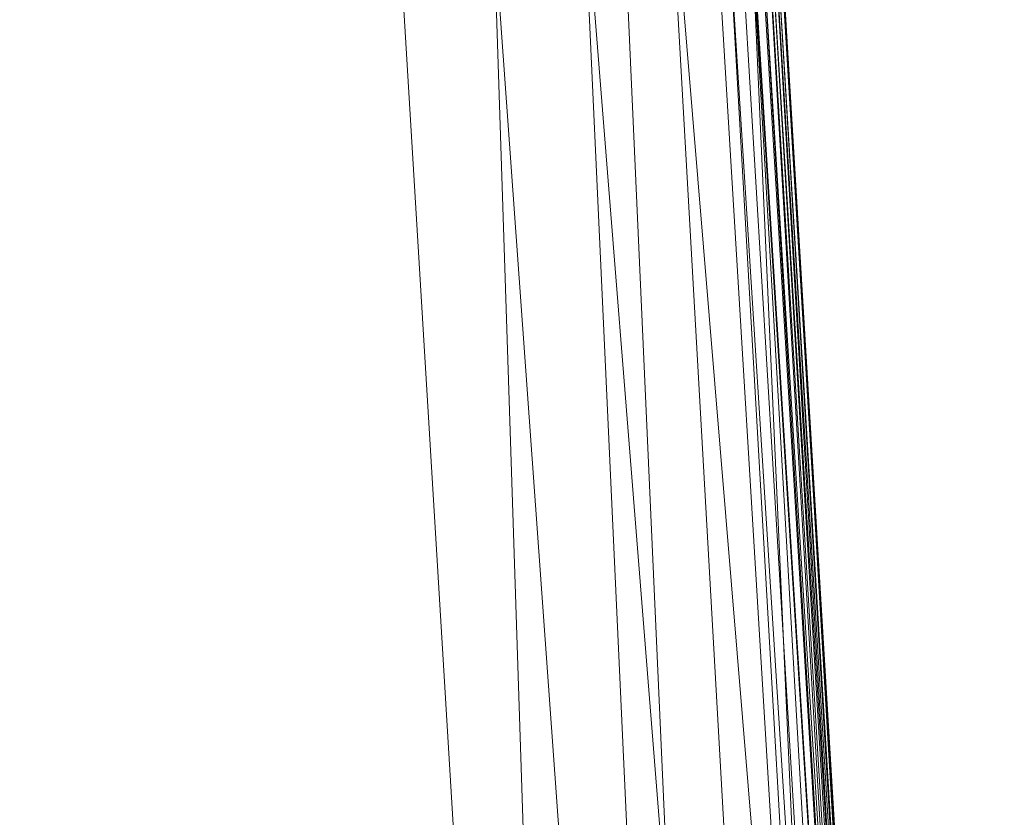
# Model space of a CAD drawing. Units: inches. Extents: x 0 to 204, y 0 to 264.
# Drawn here: x 103 to 106, y 164 to 168 of the extents above; entities that cross this region are included whole.
import ezdxf

# ---------------------------------------------------------------- set-up
doc = ezdxf.new("R2010")
doc.units = ezdxf.units.IN
doc.header["$MEASUREMENT"] = 0
doc.layers.get('0').update_dxf_attribs({"color": 10})

# ---------------------------------------------------------------- blocks, each defined once
blk = doc.blocks.new('617-3D')
at = {"lineweight": 18}
for points in [[(8.6424, 8.048, -14), (8.1419, 8.048, -14), (8.8645, -8.048, -14), (9.365, -8.048, -14)], [(8.6424, 8.048, -15), (9.365, -8.048, -15), (8.8645, -8.048, -15), (8.1419, 8.048, -15)], [(8.8645, -8.048, -14), (8.1419, 8.048, -14), (8.1419, 8.048, -15), (8.8645, -8.048, -15)], [(8.6424, 8.048, -14), (9.365, -8.048, -14), (9.365, -8.048, -15), (8.6424, 8.048, -15)]]:
    blk.add_3dface(points, dxfattribs=at)
mesh = blk.add_polyface(dxfattribs=at)
corners = [(8.6129, 5.6291, -4), (9.5, -9.0387, -4), (0, -9.2764, -4), (-9.5, -9.0387, -4), (-8.6129, 5.6291, -4), (-5.2006, 6.3016, -4), (-1.739, 6.6395, -4), (1.739, 6.6395, -4), (5.2006, 6.3016, -4)]
mesh.append_faces([[corners[k] for k in face] for face in [(1, 2, 8, 0)]], dxfattribs={"vtx1": -1})
mesh.append_faces([[corners[k] for k in face] for face in [(7, 8, 2, 6)]], dxfattribs={"vtx1": -1, "vtx2": -1})
mesh.append_faces([[corners[k] for k in face] for face in [(5, 6, 2, 3)]], dxfattribs={"vtx1": -1, "vtx3": -1})
mesh.append_faces([[corners[k] for k in face] for face in [(3, 4, 5)]], dxfattribs={"vtx2": -1})
mesh = blk.add_polyface(dxfattribs=at)
corners = [(8.7025, 6.433, -0.6143), (8.4096, 6.1878, -0.3428), (8.0821, 5.9118, -0.151), (7.7351, 5.6171, -0.0375), (7.3798, 5.313), (8.1758, -7.8492), (8.7407, -8.3576, -0.0774), (9.2586, -8.8225, -0.3031), (9.6863, -9.2054, -0.6574), (9.7126, -9.1703, -0.6914), (9.7335, -9.1281, -0.7208), (9.7468, -9.0786, -0.742), (9.7496, -9.0236, -0.75), (8.8284, 6.208, -0.75), (8.818, 6.2671, -0.741), (8.7973, 6.3195, -0.7183), (8.7699, 6.3642, -0.6876), (8.738, 6.4018, -0.6523)]
mesh.append_faces([[corners[k] for k in face] for face in [(15, 13, 14)]], dxfattribs={"vtx0": -1})
mesh.append_faces([[corners[k] for k in face] for face in [(3, 6, 2), (1, 8, 0), (8, 1, 7), (16, 9, 15)]], dxfattribs={"vtx0": -1, "vtx1": -1})
mesh.append_faces([[corners[k] for k in face] for face in [(15, 10, 13)]], dxfattribs={"vtx0": -1, "vtx1": -1, "vtx2": -1})
mesh.append_faces([[corners[k] for k in face] for face in [(3, 5, 6), (2, 6, 7), (16, 8, 9), (8, 16, 17)]], dxfattribs={"vtx0": -1, "vtx2": -1})
mesh.append_faces([[corners[k] for k in face] for face in [(11, 12, 10)]], dxfattribs={"vtx1": -1})
mesh.append_faces([[corners[k] for k in face] for face in [(1, 2, 7), (17, 0, 8), (9, 10, 15), (12, 13, 10)]], dxfattribs={"vtx1": -1, "vtx2": -1})
mesh.append_faces([[corners[k] for k in face] for face in [(3, 4, 5)]], dxfattribs={"vtx2": -1})
mesh = blk.add_polyface(dxfattribs=at)
corners = [(8.8599, 5.6875, -3.75), (8.8284, 6.208, -0.75), (9.7496, -9.0236, -0.75), (9.7496, -9.0236, -3.75)]
mesh.append_faces([[corners[k] for k in face] for face in [(0, 1, 2), (2, 3, 0)]], dxfattribs={"vtx2": -1})
mesh = blk.add_polyface(dxfattribs=at)
corners = [(8.1758, -7.8492), (7.3798, 5.313), (3.7106, 5.8996), (0, 6.0958), (-3.7106, 5.8996), (-7.3798, 5.313), (-8.1758, -7.8492), (0, -8.0264)]
mesh.append_faces([[corners[k] for k in face] for face in [(7, 2, 3, 4)]], dxfattribs={"vtx0": -1, "vtx3": -1})
mesh.append_faces([[corners[k] for k in face] for face in [(6, 7, 4, 5)]], dxfattribs={"vtx1": -1})
mesh.append_faces([[corners[k] for k in face] for face in [(0, 1, 2, 7)]], dxfattribs={"vtx2": -1})
mesh = blk.add_polyface(dxfattribs=at)
corners = [(8.6129, 5.6291, -4), (8.6581, 5.6666, -3.9955), (8.7023, 5.7033, -3.9818), (8.7441, 5.738, -3.9588), (8.782, 5.7695, -3.9263), (8.814, 5.796, -3.8844), (8.8381, 5.7618, -3.8413), (8.8533, 5.7253, -3.7961), (8.8599, 5.6875, -3.75), (9.7496, -9.0236, -3.75), (9.748, -9.0707, -3.7969), (9.7373, -9.1174, -3.8429), (9.7171, -9.1629, -3.887), (9.6863, -9.2054, -3.9277), (9.5969, -9.1254, -3.9827), (9.5, -9.0387, -4)]
mesh.append_faces([[corners[k] for k in face] for face in [(12, 5, 11), (4, 13, 3), (3, 14, 2), (13, 4, 12)]], dxfattribs={"vtx0": -1, "vtx1": -1})
mesh.append_faces([[corners[k] for k in face] for face in [(7, 9, 10), (12, 4, 5), (3, 13, 14), (14, 1, 2)]], dxfattribs={"vtx0": -1, "vtx2": -1})
mesh.append_faces([[corners[k] for k in face] for face in [(8, 9, 7), (0, 1, 15)]], dxfattribs={"vtx1": -1})
mesh.append_faces([[corners[k] for k in face] for face in [(10, 11, 6), (6, 7, 10), (5, 6, 11), (14, 15, 1)]], dxfattribs={"vtx1": -1, "vtx2": -1})

msp = doc.modelspace()

# ---------------------------------------------------------------- linework, layer by layer
at = {"lineweight": 18, "invisible_edges": 15}
for points in [[(102.02603, 166.62535, 17.92073), (102.63233, 166.50921, 17.88607), (102.23574, 166.59083, 17.8495)], [(102.62486, 166.47567, 17.94897), (102.02603, 166.62535, 17.92073), (102.24924, 166.49289, 17.96858)], [(102.23574, 166.59083, 17.8495), (102.628, 166.48951, 17.81727), (102.16957, 166.55852, 17.79359)], [(102.61441, 166.42813, 17.78288), (102.24349, 166.46472, 17.7833), (102.16957, 166.55852, 17.79359)], [(102.60995, 166.40847, 17.96914), (102.24924, 166.49289, 17.96858), (102.14832, 166.47101, 17.95801)], [(102.7534, 166.43452, 17.80911), (102.628, 166.48951, 17.81727), (102.73518, 166.48406, 17.8602)], [(102.76661, 166.47042, 17.94201), (102.73518, 166.48406, 17.8602), (102.63233, 166.50921, 17.88607)], [(102.5995, 166.36092, 17.80306), (101.99084, 166.46471, 17.83075), (102.24349, 166.46472, 17.7833)], [(102.19657, 166.41523, 17.90214), (102.59636, 166.34708, 17.93475), (102.14832, 166.47101, 17.95801)], [(102.68548, 166.41952, 17.99583), (102.76661, 166.47042, 17.94201), (102.62486, 166.47567, 17.94897)], [(102.87054, 166.46277, 17.94646), (102.73518, 166.48406, 17.8602), (102.76661, 166.47042, 17.94201)], [(102.7534, 166.43452, 17.80911), (102.73518, 166.48406, 17.8602), (102.83448, 166.45497, 17.86753)], [(102.83448, 166.45497, 17.86753), (102.73518, 166.48406, 17.8602), (102.87054, 166.46277, 17.94646)], [(102.7534, 166.43452, 17.80911), (102.83448, 166.45497, 17.86753), (102.86314, 166.40788, 17.84365)], [(102.75585, 166.40666, 18.02302), (102.85521, 166.43674, 18.00952), (102.76661, 166.47042, 17.94201)], [(102.76661, 166.47042, 17.94201), (102.85521, 166.43674, 18.00952), (102.87054, 166.46277, 17.94646)], [(102.83448, 166.45497, 17.86753), (102.87054, 166.46277, 17.94646), (102.98196, 166.42497, 17.94542)], [(102.86314, 166.40788, 17.84365), (102.83448, 166.45497, 17.86753), (102.98196, 166.42497, 17.94542)], [(102.87054, 166.46277, 17.94646), (102.85521, 166.43674, 18.00952), (102.97257, 166.44619, 18.03771)], [(102.85521, 166.43674, 18.00952), (102.92286, 166.42629, 18.06122), (102.97257, 166.44619, 18.03771)], [(102.98196, 166.42497, 17.94542), (102.87054, 166.46277, 17.94646), (102.97257, 166.44619, 18.03771)], [(102.97968, 166.41987, 18.1248), (102.97257, 166.44619, 18.03771), (102.92286, 166.42629, 18.06122)], [(103.03444, 166.44017, 18.11371), (102.97257, 166.44619, 18.03771), (102.97968, 166.41987, 18.1248)], [(102.98196, 166.42497, 17.94542), (102.97257, 166.44619, 18.03771), (103.04455, 166.43164, 18.03704)], [(102.97257, 166.44619, 18.03771), (103.03444, 166.44017, 18.11371), (103.04455, 166.43164, 18.03704)], [(103.12513, 166.44762, 18.33148), (103.13944, 166.43296, 18.22471), (103.05413, 166.43362, 18.20079)], [(102.6048, 166.38524, 17.96335), (102.70486, 166.33279, 17.95705), (102.68562, 166.41949, 17.99585)], [(102.7534, 166.43452, 17.80911), (102.71024, 166.38575, 17.82249), (102.61441, 166.42813, 17.78288)], [(102.70486, 166.33279, 17.95705), (102.7734, 166.34174, 17.99456), (102.68562, 166.41949, 17.99585)], [(102.81136, 166.36725, 17.86161), (102.7534, 166.43452, 17.80911), (102.86314, 166.40788, 17.84365)], [(102.89661, 166.38094, 18.07738), (102.92286, 166.42629, 18.06122), (102.85521, 166.43674, 18.00952)], [(102.98196, 166.42497, 17.94542), (102.97485, 166.38279, 17.90719), (102.86314, 166.40788, 17.84365)], [(102.97485, 166.38279, 17.90719), (102.91242, 166.34877, 17.9007), (102.86314, 166.40788, 17.84365)], [(102.97968, 166.41987, 18.1248), (102.92286, 166.42629, 18.06122), (102.93109, 166.38068, 18.1447)], [(102.96558, 166.38042, 18.21203), (103.05413, 166.43362, 18.20079), (102.97968, 166.41987, 18.1248)], [(102.98196, 166.42497, 17.94542), (103.08461, 166.37908, 18.0172), (102.97485, 166.38279, 17.90719)], [(102.97968, 166.41987, 18.1248), (103.05413, 166.43362, 18.20079), (103.03444, 166.44017, 18.11371)], [(102.98196, 166.42497, 17.94542), (103.04455, 166.43164, 18.03704), (103.08461, 166.37908, 18.0172)], [(103.05905, 166.42134, 18.34045), (103.05413, 166.43362, 18.20079), (103.00007, 166.38016, 18.27935)], [(103.05413, 166.43362, 18.20079), (103.13944, 166.43296, 18.22471), (103.03444, 166.44017, 18.11371)], [(103.11962, 166.41833, 18.12396), (103.03444, 166.44017, 18.11371), (103.13944, 166.43296, 18.22471)], [(103.11962, 166.41833, 18.12396), (103.04455, 166.43164, 18.03704), (103.03444, 166.44017, 18.11371)], [(103.04455, 166.43164, 18.03704), (103.11962, 166.41833, 18.12396), (103.08461, 166.37908, 18.0172)], [(103.11962, 166.41833, 18.12396), (103.1817, 166.38024, 18.19565), (103.08461, 166.37908, 18.0172)], [(103.11962, 166.41833, 18.12396), (103.13944, 166.43296, 18.22471), (103.1817, 166.38024, 18.19565)], [(103.19086, 166.41927, 18.32755), (103.1817, 166.38024, 18.19565), (103.13944, 166.43296, 18.22471)], [(102.7101, 166.38578, 17.82247), (102.75734, 166.32545, 17.82747), (102.5995, 166.36092, 17.80306)], [(102.84463, 166.3354, 18.03572), (102.82626, 166.39379, 18.0502), (102.7734, 166.34174, 17.99456)], [(102.89661, 166.38094, 18.07738), (102.84463, 166.3354, 18.03572), (102.92092, 166.33108, 18.10299)], [(102.93109, 166.38068, 18.1447), (102.92092, 166.33108, 18.10299), (102.97835, 166.31935, 18.17679)], [(103.01672, 166.31361, 18.2546), (102.96558, 166.38042, 18.21203), (102.97835, 166.31935, 18.17679)], [(103.01348, 166.33028, 17.93979), (102.97485, 166.38279, 17.90719), (103.08461, 166.37908, 18.0172)], [(103.0313, 166.35577, 18.3492), (103.00007, 166.38016, 18.27935), (103.01672, 166.31361, 18.2546)], [(103.11398, 166.32954, 18.13663), (103.08461, 166.37908, 18.0172), (103.1817, 166.38024, 18.19565)], [(103.21773, 166.35293, 18.33095), (103.16423, 166.32918, 18.23506), (103.1817, 166.38024, 18.19565)], [(102.75734, 166.32545, 17.82747), (102.75358, 166.2962, 17.87884), (102.59329, 166.33304, 17.84216)], [(102.74126, 166.30042, 17.92757), (102.70486, 166.33279, 17.95705), (102.59361, 166.33464, 17.91383)], [(102.70486, 166.33279, 17.95705), (102.80692, 166.29839, 17.97586), (102.7734, 166.34174, 17.99456)], [(102.70486, 166.33279, 17.95705), (102.74126, 166.30042, 17.92757), (102.80692, 166.29839, 17.97586)], [(102.75734, 166.32545, 17.82747), (102.81122, 166.36728, 17.86158), (102.87935, 166.30392, 17.87702)], [(102.84463, 166.3354, 18.03572), (102.7734, 166.34174, 17.99456), (102.80692, 166.29839, 17.97586)], [(102.80692, 166.29839, 17.97586), (102.92032, 166.28806, 18.0672), (102.84463, 166.3354, 18.03572)], [(102.92092, 166.33108, 18.10299), (102.84463, 166.3354, 18.03572), (102.92032, 166.28806, 18.0672)], [(102.87935, 166.30392, 17.87702), (102.91235, 166.34878, 17.90069), (102.96827, 166.29309, 17.93296)], [(102.92032, 166.28806, 18.0672), (102.97835, 166.31935, 18.17679), (102.92092, 166.33108, 18.10299)], [(103.01348, 166.33028, 17.93979), (103.06433, 166.27608, 18.03893), (102.96827, 166.29309, 17.93296)], [(103.11567, 166.25834, 18.17593), (103.06433, 166.27608, 18.03893), (103.11398, 166.32954, 18.13663)], [(103.18999, 166.28736, 18.3397), (103.11567, 166.25834, 18.17593), (103.16423, 166.32918, 18.23506)], [(102.75358, 166.2962, 17.87884), (102.74126, 166.30042, 17.92757), (102.59212, 166.32785, 17.89039)], [(102.75358, 166.2962, 17.87884), (102.83767, 166.27865, 17.93363), (102.74126, 166.30042, 17.92757)], [(102.80692, 166.29839, 17.97586), (102.74126, 166.30042, 17.92757), (102.83767, 166.27865, 17.93363)], [(102.75734, 166.32545, 17.82747), (102.87935, 166.30392, 17.87702), (102.75358, 166.2962, 17.87884)], [(102.87935, 166.30392, 17.87702), (102.83767, 166.27865, 17.93363), (102.75358, 166.2962, 17.87884)], [(102.80692, 166.29839, 17.97586), (102.83767, 166.27865, 17.93363), (102.92032, 166.28806, 18.0672)], [(102.92942, 166.26995, 17.95722), (102.83767, 166.27865, 17.93363), (102.87935, 166.30392, 17.87702)], [(102.92942, 166.26995, 17.95722), (102.87935, 166.30392, 17.87702), (102.96827, 166.29309, 17.93296)], [(102.97835, 166.31935, 18.17679), (102.92032, 166.28806, 18.0672), (103.01411, 166.27339, 18.17811)], [(102.92942, 166.26995, 17.95722), (102.96827, 166.29309, 17.93296), (103.06433, 166.27608, 18.03893)], [(103.01411, 166.27339, 18.17811), (103.01672, 166.31361, 18.2546), (102.97835, 166.31935, 18.17679)], [(103.01411, 166.27339, 18.17811), (103.06829, 166.26202, 18.25381), (103.01672, 166.31361, 18.2546)], [(103.05818, 166.28943, 18.3526), (103.01672, 166.31361, 18.2546), (103.06829, 166.26202, 18.25381)], [(102.92032, 166.28806, 18.0672), (102.83767, 166.27865, 17.93363), (102.92942, 166.26995, 17.95722)], [(103.02786, 166.25392, 18.096), (102.92032, 166.28806, 18.0672), (102.92942, 166.26995, 17.95722)], [(102.92032, 166.28806, 18.0672), (103.02786, 166.25392, 18.096), (103.01411, 166.27339, 18.17811)], [(103.02786, 166.25392, 18.096), (102.92942, 166.26995, 17.95722), (103.06433, 166.27608, 18.03893)], [(103.06829, 166.26202, 18.25381), (103.01411, 166.27339, 18.17811), (103.02786, 166.25392, 18.096)], [(103.06433, 166.27608, 18.03893), (103.11567, 166.25834, 18.17593), (103.02786, 166.25392, 18.096)], [(103.11567, 166.25834, 18.17593), (103.06829, 166.26202, 18.25381), (103.02786, 166.25392, 18.096)], [(103.06829, 166.26202, 18.25381), (103.11567, 166.25834, 18.17593), (103.12391, 166.26109, 18.34867)], [(102.90315, 166.14595, 32.43541), (103.1083, 166.19968, 33.37319), (103.12247, 166.10824, 32.03335)], [(103.25041, 166.19968, 33.37319), (103.35257, 166.11674, 32.17872), (103.12247, 166.10824, 32.03335)], [(103.56537, 166.10405, 31.95951), (103.35257, 166.11674, 32.17872), (103.53462, 166.19968, 33.37319)], [(103.7768, 166.10237, 31.92942), (103.56537, 166.10405, 31.95951), (103.67673, 166.19968, 33.37319)], [(103.81884, 166.19968, 33.37319), (103.95111, 166.12981, 32.39145), (103.7768, 166.10237, 31.92942)], [(102.95725, 166.05203, 30.85576), (102.90315, 166.14595, 32.43541), (103.12247, 166.10824, 32.03335)], [(102.9662, 165.95998, 33.39415), (102.87593, 166.12277, 32.03069), (102.85714, 165.78541, 31.77051)], [(102.95725, 166.05203, 30.85576), (103.12247, 166.10824, 32.03335), (103.11229, 166.04282, 30.60069)], [(103.12247, 166.10824, 32.03335), (103.24864, 166.06973, 31.28105), (103.11229, 166.04282, 30.60069)], [(103.24864, 166.06973, 31.28105), (103.12247, 166.10824, 32.03335), (103.35257, 166.11674, 32.17872)], [(103.44008, 166.04093, 30.54428), (103.24864, 166.06973, 31.28105), (103.35257, 166.11674, 32.17872)], [(103.35257, 166.11674, 32.17872), (103.56537, 166.10405, 31.95951), (103.44008, 166.04093, 30.54428)], [(103.56537, 166.10405, 31.95951), (103.5966, 166.03342, 30.3031), (103.44008, 166.04093, 30.54428)], [(103.5966, 166.03342, 30.3031), (103.56537, 166.10405, 31.95951), (103.7768, 166.10237, 31.92942)], [(103.5966, 166.03342, 30.3031), (103.7768, 166.10237, 31.92942), (103.76909, 166.03985, 30.5115)], [(103.7768, 166.10237, 31.92942), (103.93957, 166.06756, 31.23249), (103.76909, 166.03985, 30.5115)], [(103.93957, 166.06756, 31.23249), (103.7768, 166.10237, 31.92942), (103.95111, 166.12981, 32.39145)], [(104.10358, 166.12277, 32.03069), (103.93957, 166.06756, 31.23249), (103.95111, 166.12981, 32.39145)], [(103.24864, 166.06973, 31.28105), (103.26645, 166.03363, 30.31019), (103.11229, 166.04282, 30.60069)], [(103.44008, 166.04093, 30.54428), (103.26645, 166.03363, 30.31019), (103.24864, 166.06973, 31.28105)], [(103.92388, 166.0257, 30.01563), (103.76909, 166.03985, 30.5115), (103.93957, 166.06756, 31.23249)], [(103.92388, 166.0257, 30.01563), (103.93957, 166.06756, 31.23249), (104.1041, 166.04586, 30.68819)], [(102.60515, 165.76135, 28), (102.69918, 165.8125, 29.40481), (102.6847, 166.02538, 29.18464)], [(102.94817, 166.01425, 29.43874), (102.74689, 166.00923, 28), (102.6682, 166.02203, 28.93889)], [(102.76495, 165.8437, 30.38705), (102.6847, 166.02538, 29.18464), (102.69918, 165.8125, 29.40481)], [(102.73125, 166.03482, 29.87779), (102.95725, 166.05203, 30.85576), (102.94817, 166.01425, 29.43874)], [(102.85714, 165.78541, 31.77051), (102.78567, 166.04586, 30.68819), (102.76495, 165.8437, 30.38705)], [(102.94817, 166.01425, 29.43874), (102.95725, 166.05203, 30.85576), (103.11229, 166.04282, 30.60069)], [(102.94817, 166.01425, 29.43874), (103.11229, 166.04282, 30.60069), (103.14819, 166.0125, 29.31479)], [(103.11229, 166.04282, 30.60069), (103.26645, 166.03363, 30.31019), (103.14819, 166.0125, 29.31479)], [(103.31007, 166.00963, 29.05508), (103.14819, 166.0125, 29.31479), (103.26645, 166.03363, 30.31019)], [(103.31007, 166.00963, 29.05508), (103.26645, 166.03363, 30.31019), (103.44008, 166.04093, 30.54428)], [(103.48914, 166.01195, 29.2722), (103.31007, 166.00963, 29.05508), (103.44008, 166.04093, 30.54428)], [(103.5966, 166.03342, 30.3031), (103.48914, 166.01195, 29.2722), (103.44008, 166.04093, 30.54428)], [(103.68733, 166.01061, 29.15563), (103.48914, 166.01195, 29.2722), (103.5966, 166.03342, 30.3031)], [(103.68733, 166.01061, 29.15563), (103.5966, 166.03342, 30.3031), (103.76909, 166.03985, 30.5115)], [(103.68733, 166.01061, 29.15563), (103.76909, 166.03985, 30.5115), (103.92388, 166.0257, 30.01563)], [(103.68733, 166.01061, 29.15563), (103.92388, 166.0257, 30.01563), (103.92476, 166.00889, 28.96507)], [(103.92476, 166.00889, 28.96507), (103.92388, 166.0257, 30.01563), (104.10442, 166.03482, 29.87779)], [(103.96341, 166.00923, 28), (103.92476, 166.00889, 28.96507), (104.10478, 166.02203, 28.93889)], [(103.14819, 166.0125, 29.31479), (103.03036, 166.00923, 28), (102.94817, 166.01425, 29.43874)], [(103.14819, 166.0125, 29.31479), (103.31007, 166.00963, 29.05508), (103.1721, 166.00923, 28)], [(103.31007, 166.00963, 29.05508), (103.48914, 166.01195, 29.2722), (103.35515, 166.00923, 28)], [(103.5382, 166.00923, 28), (103.48914, 166.01195, 29.2722), (103.68733, 166.01061, 29.15563)], [(103.82168, 166.00923, 28), (103.68733, 166.01061, 29.15563), (103.92476, 166.00889, 28.96507)], [(102.69918, 165.8125, 29.40481), (102.73519, 165.65037, 29.94825), (102.76495, 165.8437, 30.38705)], [(102.79692, 165.69788, 30.87203), (102.76495, 165.8437, 30.38705), (102.73519, 165.65037, 29.94825)], [(102.85714, 165.78541, 31.77051), (102.76495, 165.8437, 30.38705), (102.79692, 165.69788, 30.87203)], [(102.66345, 165.6319, 28.87344), (102.69918, 165.8125, 29.40481), (102.60515, 165.76135, 28)], [(102.69918, 165.8125, 29.40481), (102.66345, 165.6319, 28.87344), (102.73519, 165.65037, 29.94825)], [(102.79692, 165.69788, 30.87203), (102.84562, 165.52161, 31.61305), (102.85714, 165.78541, 31.77051)], [(102.85714, 165.78541, 31.77051), (102.84562, 165.52161, 31.61305), (102.91159, 165.53817, 32.6064)], [(102.85714, 165.78541, 31.77051), (102.91159, 165.53817, 32.6064), (102.9662, 165.72028, 33.4151)], [(102.73519, 165.65037, 29.94825), (102.77141, 165.49414, 30.49767), (102.79692, 165.69788, 30.87203)], [(102.79692, 165.69788, 30.87203), (102.77141, 165.49414, 30.49767), (102.84562, 165.52161, 31.61305)], [(102.66345, 165.6319, 28.87344), (102.60515, 165.50077, 28), (102.68843, 165.33782, 29.25373)], [(102.68843, 165.33782, 29.25373), (102.73519, 165.65037, 29.94825), (102.66345, 165.6319, 28.87344)], [(102.68843, 165.33782, 29.25373), (102.77141, 165.49414, 30.49767), (102.73519, 165.65037, 29.94825)], [(102.84562, 165.52161, 31.61305), (102.77141, 165.49414, 30.49767), (102.7848, 165.3008, 30.70749)], [(102.7848, 165.3008, 30.70749), (102.87401, 165.27059, 32.05715), (102.84562, 165.52161, 31.61305)], [(102.87401, 165.27059, 32.05715), (102.91159, 165.53817, 32.6064), (102.84562, 165.52161, 31.61305)], [(102.9662, 165.48059, 33.43606), (102.91159, 165.53817, 32.6064), (102.87401, 165.27059, 32.05715)], [(102.68843, 165.33782, 29.25373), (102.7848, 165.3008, 30.70749), (102.77141, 165.49414, 30.49767)], [(102.60515, 165.25288, 28), (102.71268, 165.02115, 29.62726), (102.68843, 165.33782, 29.25373)], [(102.7848, 165.3008, 30.70749), (102.68843, 165.33782, 29.25373), (102.71268, 165.02115, 29.62726)], [(102.71268, 165.02115, 29.62726), (102.7835, 165.08125, 30.69742), (102.7848, 165.3008, 30.70749)], [(102.7835, 165.08125, 30.69742), (102.87401, 165.27059, 32.05715), (102.7848, 165.3008, 30.70749)], [(102.87401, 165.27059, 32.05715), (102.7835, 165.08125, 30.69742), (102.83641, 164.97258, 31.50514)], [(102.87401, 165.27059, 32.05715), (102.83641, 164.97258, 31.50514), (102.90768, 165.04875, 32.58323)], [(102.87401, 165.27059, 32.05715), (102.90768, 165.04875, 32.58323), (102.9662, 165.24089, 33.45701)], [(102.73519, 164.7654, 29.97605), (102.7835, 165.08125, 30.69742), (102.71268, 165.02115, 29.62726)], [(102.73519, 164.7654, 29.97605), (102.83641, 164.97258, 31.50514), (102.7835, 165.08125, 30.69742)], [(102.87427, 164.84257, 32.08892), (102.90768, 165.04875, 32.58323), (102.83641, 164.97258, 31.50514)], [(102.90768, 165.04875, 32.58323), (102.87427, 164.84257, 32.08892), (102.9662, 164.99505, 33.47851)], [(102.60515, 165.005, 28), (102.67147, 164.83405, 29.00647), (102.71268, 165.02115, 29.62726)], [(102.67147, 164.83405, 29.00647), (102.73519, 164.7654, 29.97605), (102.71268, 165.02115, 29.62726)], [(102.83641, 164.97258, 31.50514), (102.73519, 164.7654, 29.97605), (102.78567, 164.56927, 30.75261)], [(102.78567, 164.56927, 30.75261), (102.87427, 164.84257, 32.08892), (102.83641, 164.97258, 31.50514)], [(102.6847, 164.53569, 29.21303), (102.67147, 164.83405, 29.00647), (102.60515, 164.75712, 28)], [(102.73519, 164.7654, 29.97605), (102.67147, 164.83405, 29.00647), (102.6847, 164.53569, 29.21303)], [(103.25041, 164.74922, 33.5), (103.05247, 164.66948, 32.49568), (103.1959, 164.63752, 32.02293)], [(103.1959, 164.63752, 32.02293), (103.40933, 164.6395, 32.05372), (103.39252, 164.74922, 33.5)], [(103.40933, 164.6395, 32.05372), (103.63679, 164.65432, 32.27802), (103.53462, 164.74922, 33.5)], [(103.81884, 164.74922, 33.5), (103.63679, 164.65432, 32.27802), (103.85717, 164.6444, 32.12927)], [(104.10342, 164.68637, 32.54043), (103.96094, 164.74922, 33.5), (103.85717, 164.6444, 32.12927)], [(102.87593, 164.65925, 32.12631), (102.98656, 164.59605, 31.30972), (103.05247, 164.66948, 32.49568)], [(102.98656, 164.59605, 31.30972), (103.1959, 164.63752, 32.02293), (103.05247, 164.66948, 32.49568)], [(103.94372, 164.57699, 30.92413), (104.10342, 164.68637, 32.54043), (103.85717, 164.6444, 32.12927)], [(103.1959, 164.63752, 32.02293), (102.98656, 164.59605, 31.30972), (103.10889, 164.56164, 30.57175)], [(103.26746, 164.5533, 30.35841), (103.1959, 164.63752, 32.02293), (103.10889, 164.56164, 30.57175)], [(103.26746, 164.5533, 30.35841), (103.40933, 164.6395, 32.05372), (103.1959, 164.63752, 32.02293)], [(103.40933, 164.6395, 32.05372), (103.26746, 164.5533, 30.35841), (103.44008, 164.56302, 30.60531)], [(103.63679, 164.65432, 32.27802), (103.40933, 164.6395, 32.05372), (103.44008, 164.56302, 30.60531)], [(103.44008, 164.56302, 30.60531), (103.68073, 164.59867, 31.35942), (103.63679, 164.65432, 32.27802)], [(103.68073, 164.59867, 31.35942), (103.85717, 164.6444, 32.12927), (103.63679, 164.65432, 32.27802)], [(103.85717, 164.6444, 32.12927), (103.68073, 164.59867, 31.35942), (103.77165, 164.56543, 30.66305)], [(103.94372, 164.57699, 30.92413), (103.85717, 164.6444, 32.12927), (103.77165, 164.56543, 30.66305)], [(102.92098, 164.54299, 30.06412), (102.98656, 164.59605, 31.30972), (102.78567, 164.56927, 30.75261)], [(102.92098, 164.54299, 30.06412), (103.10889, 164.56164, 30.57175), (102.98656, 164.59605, 31.30972)], [(103.44008, 164.56302, 30.60531), (103.59808, 164.55358, 30.36567), (103.68073, 164.59867, 31.35942)], [(103.68073, 164.59867, 31.35942), (103.59808, 164.55358, 30.36567), (103.77165, 164.56543, 30.66305)], [(102.84997, 164.51698, 28.98842), (102.92098, 164.54299, 30.06412), (102.73125, 164.55117, 29.92279)], [(103.10012, 164.52033, 29.18357), (103.10889, 164.56164, 30.57175), (102.92098, 164.54299, 30.06412)], [(103.10012, 164.52033, 29.18357), (103.26746, 164.5533, 30.35841), (103.10889, 164.56164, 30.57175)], [(103.10012, 164.52033, 29.18357), (103.30609, 164.52269, 29.30293), (103.26746, 164.5533, 30.35841)], [(103.44008, 164.56302, 30.60531), (103.26746, 164.5533, 30.35841), (103.30609, 164.52269, 29.30293)], [(103.30609, 164.52269, 29.30293), (103.47067, 164.51849, 29.0806), (103.44008, 164.56302, 30.60531)], [(103.47067, 164.51849, 29.0806), (103.59808, 164.55358, 30.36567), (103.44008, 164.56302, 30.60531)], [(103.47067, 164.51849, 29.0806), (103.64988, 164.5236, 29.34655), (103.59808, 164.55358, 30.36567)], [(103.77165, 164.56543, 30.66305), (103.59808, 164.55358, 30.36567), (103.64988, 164.5236, 29.34655)], [(103.85818, 164.52644, 29.47346), (103.77165, 164.56543, 30.66305), (103.64988, 164.5236, 29.34655)], [(103.85818, 164.52644, 29.47346), (103.94372, 164.57699, 30.92413), (103.77165, 164.56543, 30.66305)], [(104.10442, 164.55117, 29.92279), (103.94372, 164.57699, 30.92413), (103.85818, 164.52644, 29.47346)], [(102.74689, 164.50923, 28), (102.84997, 164.51698, 28.98842), (102.6682, 164.5302, 28.96139)], [(103.10012, 164.52033, 29.18357), (102.92098, 164.54299, 30.06412), (102.84997, 164.51698, 28.98842)], [(102.88862, 164.50923, 28), (103.10012, 164.52033, 29.18357), (102.84997, 164.51698, 28.98842)], [(103.1721, 164.50923, 28), (103.30609, 164.52269, 29.30293), (103.10012, 164.52033, 29.18357)], [(103.35515, 164.50923, 28), (103.47067, 164.51849, 29.0806), (103.30609, 164.52269, 29.30293)], [(103.64988, 164.5236, 29.34655), (103.47067, 164.51849, 29.0806), (103.5382, 164.50923, 28)], [(103.64988, 164.5236, 29.34655), (103.67994, 164.50923, 28), (103.85818, 164.52644, 29.47346)], [(103.85818, 164.52644, 29.47346), (103.96341, 164.50923, 28), (104.10478, 164.5302, 28.96139)]]:
    msp.add_3dface(points, dxfattribs=at)

# ---------------------------------------------------------------- block references
msp.add_blockref('617-3D', (96.72505, 162.27979, 24))

doc.saveas('drawing.dxf')
